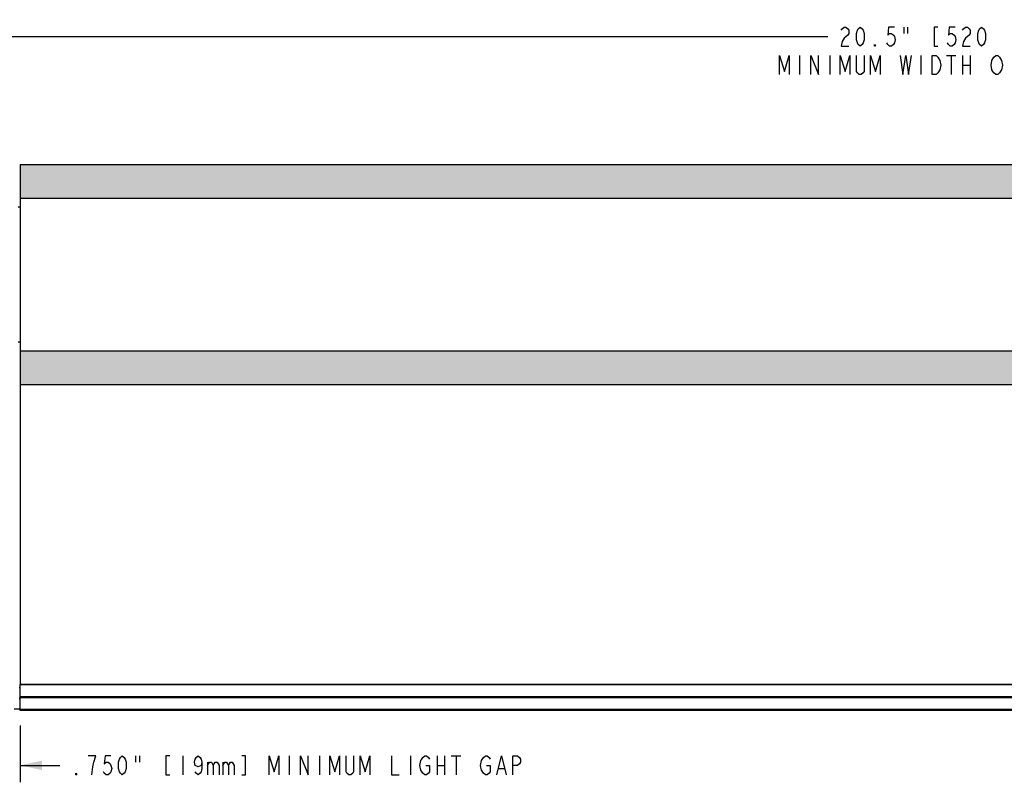
# Model space of a CAD drawing. Units: inches. Extents: x 0 to 44, y 0 to 34.
# Drawn here: x 7.4 to 21.9, y 16.1 to 27.3 of the extents above; entities that cross this region are included whole.
import ezdxf

# ---------------------------------------------------------------- set-up
doc = ezdxf.new("R2010")
doc.units = ezdxf.units.IN
doc.header["$LTSCALE"] = 2.42
doc.header["$MEASUREMENT"] = 0
doc.layers.get('0').update_dxf_attribs({"linetype": 'CONTINUOUS'})
doc.layers.add('02__PRT_ALL_AXES', color=7, linetype='CONTINUOUS')
doc.layers.add('07__PRT_ALL_ROUNDS', color=7, linetype='CONTINUOUS')
doc.styles.get("Standard").update_dxf_attribs({"font": 'txt', "width": 0.8})
doc.dimstyles.new('DIMSTYLE_1', dxfattribs={"dimtxt": 0.28, "dimasz": 0.32, "dimexe": 0.0625, "dimexo": 0.04, "dimgap": 0.035, "dimtad": 0, "dimtih": 1, "dimtoh": 1, "dimzin": 4, "dimdsep": 46, "dimtxsty": 'STANDARD', "dimblk": '_FILLED', "dimblk1": '_FILLED', "dimblk2": '_FILLED', "dimcen": 0.09, "dimazin": 1, "dimtp": 0.001, "dimtm": 0.001, "dimtfac": 1, "dimtofl": 0, "dimtmove": 0, "dimatfit": 3, "dimldrblk": '_FILLED', "dimfxl": 1, "dimtolj": 1, "dimtzin": 4, "dimarcsym": 0})
doc.dimstyles.new('DIMSTYLE_2', dxfattribs={"dimtxt": 0.28, "dimasz": 0.32, "dimexe": 0.0625, "dimexo": 0.04, "dimgap": 0.035, "dimtad": 0, "dimtih": 1, "dimtoh": 1, "dimdec": 3, "dimzin": 4, "dimdsep": 46, "dimtxsty": 'STANDARD', "dimblk": '_FILLED', "dimblk1": '_FILLED', "dimblk2": '_FILLED', "dimcen": 0.09, "dimadec": 3, "dimazin": 1, "dimtp": 0.001, "dimtm": 0.001, "dimtfac": 1, "dimtdec": 3, "dimtofl": 0, "dimtmove": 0, "dimatfit": 3, "dimldrblk": '_FILLED', "dimfxl": 1, "dimtolj": 1, "dimtzin": 4, "dimarcsym": 0})

# ---------------------------------------------------------------- blocks, each defined once
blk = doc.blocks.new('_FILLED')
at = {"color": 0, "linetype": 'BYBLOCK'}
blk.add_solid([(0, 0), (-1, 0.21875), (-1, -0.21875)], dxfattribs=at)
blk = doc.blocks.new('*D1')
at = {"color": 7, "linetype": 'CONTINUOUS'}
for p, q in [((6.643, 26.924), (6.643, 27.314)), ((37.645, 26.924), (37.645, 27.314)), ((6.643, 27.064), (19.323, 27.064)), ((37.645, 27.064), (22.739, 27.064)), ((6.643, 24.712), (6.643, 26.924)), ((37.645, 24.712), (37.645, 26.924))]:
    blk.add_line(p, q, dxfattribs=at)
at = {"color": 7, "linetype": 'CONTINUOUS', "xscale": 0.32, "yscale": 0.32, "zscale": 0.32, "rotation": 180}
blk.add_blockref('_FILLED', (6.643, 27.064), dxfattribs=at)
at = {"color": 7, "linetype": 'CONTINUOUS', "xscale": 0.32, "yscale": 0.32, "zscale": 0.32}
blk.add_blockref('_FILLED', (37.645, 27.064), dxfattribs=at)
blk = doc.blocks.new('*D2')
at = {"color": 7, "linetype": 'CONTINUOUS'}
for p, q in [((6.643, 22.441), (6.643, 16.055)), ((7.393, 16.891), (7.393, 16.055)), ((6.643, 16.305), (6.043, 16.305)), ((7.393, 16.305), (7.978, 16.305))]:
    blk.add_line(p, q, dxfattribs=at)
at = {"color": 7, "linetype": 'CONTINUOUS', "xscale": 0.32, "yscale": 0.32, "zscale": 0.32}
blk.add_blockref('_FILLED', (6.643, 16.305), dxfattribs=at)
at = {"color": 7, "linetype": 'CONTINUOUS', "xscale": 0.32, "yscale": 0.32, "zscale": 0.32, "rotation": 180}
blk.add_blockref('_FILLED', (7.393, 16.305), dxfattribs=at)

msp = doc.modelspace()

# ---------------------------------------------------------------- hatches: boundary and pattern name
at = {"linetype": 'CONTINUOUS'}
h = msp.add_hatch(color=7, dxfattribs=at)
edge = h.paths.add_edge_path()
edge.add_line((36.8954, 25.1771), (36.8954, 24.6771))
edge.add_line((7.3934, 24.6771), (36.8954, 24.6771))
edge.add_line((7.3934, 25.1771), (7.3934, 24.6771))
edge.add_line((7.3934, 25.1771), (36.8954, 25.1771))
edge = h.paths.add_edge_path()
edge.add_line((36.8954, 22.4271), (36.8954, 21.9271))
edge.add_line((7.3934, 21.9271), (36.8954, 21.9271))
edge.add_line((7.3934, 22.4271), (7.3934, 21.9271))
edge.add_line((7.3934, 22.4271), (36.8954, 22.4271))

# ---------------------------------------------------------------- linework, layer by layer
at = {"color": 7, "linetype": 'CONTINUOUS'}
for p, q in [((20.4431, 27.204), (20.4431, 27.1107)), ((20.4991, 27.204), (20.4991, 27.1107)), ((18.9031, 26.784), (18.9031, 26.504)), ((19.3511, 26.784), (19.3511, 26.504)), ((20.6951, 26.784), (20.6951, 26.504)), ((21.0731, 26.784), (21.2131, 26.784)), ((21.1431, 26.784), (21.1431, 26.504)), ((21.3111, 26.784), (21.3111, 26.504)), ((21.4231, 26.784), (21.4231, 26.504)), ((21.3111, 26.644), (21.4231, 26.644)), ((7.3934, 25.1771), (7.3934, 21.9271)), ((7.3934, 25.1771), (36.8954, 25.1771)), ((7.3934, 24.6771), (36.8954, 24.6771)), ((7.3934, 22.4271), (36.8954, 22.4271)), ((7.3934, 21.9271), (36.8954, 21.9271)), ((7.3784, 17.4551), (7.3934, 17.4551)), ((7.3934, 17.1139), (7.3934, 17.4981)), ((36.8954, 17.4981), (7.3934, 17.4981)), ((36.8954, 17.4939), (7.3934, 17.4939)), ((36.8954, 17.3169), (7.3934, 17.3169)), ((7.3784, 17.2949), (7.3934, 17.2949)), ((7.3784, 17.2901), (7.3934, 17.2901)), ((36.8954, 17.3024), (7.3934, 17.3024)), ((7.3034, 17.139), (7.3934, 17.139)), ((7.3784, 17.144), (7.3934, 17.144)), ((36.8954, 17.1289), (7.3934, 17.1289)), ((36.8954, 17.1139), (7.3934, 17.1139)), ((9.0977, 16.4446), (9.0977, 16.3513)), ((9.1537, 16.4446), (9.1537, 16.3513)), ((9.7977, 16.4446), (9.7977, 16.1646)), ((11.3657, 16.4446), (11.3657, 16.1646)), ((11.8137, 16.4446), (11.8137, 16.1646)), ((13.1577, 16.4446), (13.1577, 16.1646)), ((13.5497, 16.4446), (13.5497, 16.1646)), ((13.6617, 16.4446), (13.6617, 16.1646)), ((13.7597, 16.4446), (13.8997, 16.4446)), ((13.8297, 16.4446), (13.8297, 16.1646)), ((10.1617, 16.3513), (10.1617, 16.1646)), ((10.3857, 16.3513), (10.3857, 16.1646)), ((13.5497, 16.3046), (13.6617, 16.3046)), ((14.4597, 16.2579), (14.5437, 16.2579))]:
    msp.add_line(p, q, dxfattribs=at)
for points in [[(19.5191, 27.1574), (19.5331, 27.1807), (19.5611, 27.204), (19.5891, 27.204), (19.6171, 27.1807), (19.6311, 27.1574), (19.6311, 27.1107), (19.6171, 27.0874)], [(19.7991, 26.924), (19.7711, 26.9474), (19.7571, 26.9707), (19.7431, 27.0174), (19.7431, 27.1107), (19.7571, 27.1574), (19.7711, 27.1807), (19.7991, 27.204), (19.8271, 27.1807), (19.8411, 27.1574), (19.8551, 27.1107), (19.8551, 27.0174), (19.8411, 26.9707), (19.8271, 26.9474), (19.7991, 26.924)], [(20.3031, 27.204), (20.2191, 27.204), (20.2051, 27.0874), (20.2331, 27.1107), (20.2611, 27.1107), (20.2891, 27.0874), (20.3031, 27.064), (20.3171, 27.0174), (20.3031, 26.9707), (20.2891, 26.9474), (20.2611, 26.924), (20.2331, 26.924), (20.2051, 26.9474), (20.1911, 26.9707)], [(20.9471, 27.204), (20.8911, 27.204), (20.8911, 26.924), (20.9471, 26.924)], [(21.1991, 27.204), (21.1151, 27.204), (21.1011, 27.0874), (21.1291, 27.1107), (21.1571, 27.1107), (21.1851, 27.0874), (21.1991, 27.064), (21.2131, 27.0174), (21.1991, 26.9707), (21.1851, 26.9474), (21.1571, 26.924), (21.1291, 26.924), (21.1011, 26.9474), (21.0871, 26.9707)], [(21.3111, 27.1574), (21.3251, 27.1807), (21.3531, 27.204), (21.3811, 27.204), (21.4091, 27.1807), (21.4231, 27.1574), (21.4231, 27.1107), (21.4091, 27.0874)], [(21.5911, 26.924), (21.5631, 26.9474), (21.5491, 26.9707), (21.5351, 27.0174), (21.5351, 27.1107), (21.5491, 27.1574), (21.5631, 27.1807), (21.5911, 27.204), (21.6191, 27.1807), (21.6331, 27.1574), (21.6471, 27.1107), (21.6471, 27.0174), (21.6331, 26.9707), (21.6191, 26.9474), (21.5911, 26.924)], [(19.6171, 27.0874), (19.5611, 27.0407), (19.5331, 26.994), (19.5191, 26.924), (19.6311, 26.924)], [(21.4091, 27.0874), (21.3531, 27.0407), (21.3251, 26.994), (21.3111, 26.924), (21.4231, 26.924)], [(20.0231, 26.924), (20.0091, 26.924), (20.0091, 26.9474), (20.0231, 26.924)], [(18.6091, 26.504), (18.6091, 26.784), (18.6791, 26.5507), (18.7491, 26.784), (18.7491, 26.504)], [(19.0711, 26.504), (19.0711, 26.784), (19.1831, 26.504), (19.1831, 26.784)], [(19.5051, 26.504), (19.5051, 26.784), (19.5751, 26.5507), (19.6451, 26.784), (19.6451, 26.504)], [(19.8551, 26.784), (19.8551, 26.5507), (19.8411, 26.5274), (19.8131, 26.504), (19.7851, 26.504), (19.7571, 26.5274), (19.7431, 26.5507), (19.7431, 26.784)], [(19.9531, 26.504), (19.9531, 26.784), (20.0231, 26.5507), (20.0931, 26.784), (20.0931, 26.504)], [(20.3871, 26.784), (20.4291, 26.504), (20.4711, 26.784), (20.5131, 26.504), (20.5551, 26.784)], [(20.9471, 26.5274), (20.9191, 26.504), (20.8631, 26.504), (20.8631, 26.784)], [(20.8631, 26.784), (20.9191, 26.784), (20.9471, 26.7607), (20.9611, 26.7374), (20.9751, 26.714), (20.9891, 26.644), (20.9751, 26.574), (20.9471, 26.5274)], [(21.8571, 26.5274), (21.8291, 26.504), (21.8011, 26.504), (21.7731, 26.5274), (21.7591, 26.5507), (21.7451, 26.574), (21.7311, 26.644), (21.7451, 26.714), (21.7731, 26.7607)], [(21.7731, 26.7607), (21.8011, 26.784), (21.8291, 26.784), (21.8571, 26.7607), (21.8711, 26.7374), (21.8851, 26.714), (21.8991, 26.644), (21.8851, 26.574), (21.8571, 26.5274)], [(8.4817, 16.3513), (8.5097, 16.4446), (8.3977, 16.4446)], [(8.7337, 16.4446), (8.6497, 16.4446), (8.6357, 16.3279), (8.6637, 16.3513), (8.6917, 16.3513), (8.7197, 16.3279), (8.7337, 16.3046), (8.7477, 16.2579), (8.7337, 16.2113), (8.7197, 16.1879), (8.6917, 16.1646), (8.6637, 16.1646), (8.6357, 16.1879), (8.6217, 16.2113)], [(8.9017, 16.1646), (8.8737, 16.1879), (8.8597, 16.2113), (8.8457, 16.2579), (8.8457, 16.3513), (8.8597, 16.3979), (8.8737, 16.4213), (8.9017, 16.4446), (8.9297, 16.4213), (8.9437, 16.3979), (8.9577, 16.3513), (8.9577, 16.2579), (8.9437, 16.2113), (8.9297, 16.1879), (8.9017, 16.1646)], [(9.6017, 16.4446), (9.5457, 16.4446), (9.5457, 16.1646), (9.6017, 16.1646)], [(10.0777, 16.3513), (10.0637, 16.3046), (10.0217, 16.2813), (9.9797, 16.3046), (9.9657, 16.3513), (9.9797, 16.3979), (9.9937, 16.4213), (10.0217, 16.4446), (10.0497, 16.4213), (10.0637, 16.3979), (10.0777, 16.3513), (10.0777, 16.2579), (10.0637, 16.2113), (10.0497, 16.1879), (10.0217, 16.1646), (9.9937, 16.1879), (9.9797, 16.2113)], [(10.6657, 16.1646), (10.7217, 16.1646), (10.7217, 16.4446), (10.6657, 16.4446)], [(11.0717, 16.1646), (11.0717, 16.4446), (11.1417, 16.2113), (11.2117, 16.4446), (11.2117, 16.1646)], [(11.5337, 16.1646), (11.5337, 16.4446), (11.6457, 16.1646), (11.6457, 16.4446)], [(11.9677, 16.1646), (11.9677, 16.4446), (12.0377, 16.2113), (12.1077, 16.4446), (12.1077, 16.1646)], [(12.3177, 16.4446), (12.3177, 16.2113), (12.3037, 16.1879), (12.2757, 16.1646), (12.2477, 16.1646), (12.2197, 16.1879), (12.2057, 16.2113), (12.2057, 16.4446)], [(12.4157, 16.1646), (12.4157, 16.4446), (12.4857, 16.2113), (12.5557, 16.4446), (12.5557, 16.1646)], [(12.8777, 16.4446), (12.8777, 16.1646), (12.9897, 16.1646)], [(13.3397, 16.1879), (13.3117, 16.2346), (13.2977, 16.3046), (13.3117, 16.3746), (13.3257, 16.3979), (13.3397, 16.4213), (13.3677, 16.4446), (13.3957, 16.4446), (13.4237, 16.4213), (13.4377, 16.3979)], [(14.2077, 16.3746), (14.2357, 16.4213), (14.2637, 16.4446), (14.2917, 16.4446), (14.3197, 16.4213), (14.3337, 16.3979)], [(14.4317, 16.1646), (14.5017, 16.4446), (14.5717, 16.1646)], [(14.6697, 16.1646), (14.6697, 16.4446), (14.7397, 16.4446), (14.7677, 16.4213), (14.7817, 16.3979), (14.7817, 16.3513), (14.7677, 16.3279), (14.7397, 16.3046), (14.6697, 16.3046)], [(8.4537, 16.1646), (8.4677, 16.2813), (8.4817, 16.3513)], [(10.1617, 16.3046), (10.1897, 16.3513), (10.2177, 16.3513), (10.2457, 16.3046), (10.2457, 16.1646)], [(10.2457, 16.3046), (10.2737, 16.3513), (10.3017, 16.3513), (10.3297, 16.3046), (10.3297, 16.1646)], [(10.3857, 16.3046), (10.4137, 16.3513), (10.4417, 16.3513), (10.4697, 16.3046), (10.4697, 16.1646)], [(10.4697, 16.3046), (10.4977, 16.3513), (10.5257, 16.3513), (10.5537, 16.3046), (10.5537, 16.1646)], [(13.3817, 16.3046), (13.4377, 16.3046), (13.4377, 16.2113), (13.4237, 16.1879), (13.3957, 16.1646), (13.3677, 16.1646), (13.3397, 16.1879)], [(14.2357, 16.1879), (14.2077, 16.2346), (14.1937, 16.3046), (14.2077, 16.3746)], [(14.2777, 16.3046), (14.3337, 16.3046), (14.3337, 16.2113), (14.3197, 16.1879), (14.2917, 16.1646), (14.2637, 16.1646), (14.2357, 16.1879)], [(8.2297, 16.1646), (8.2157, 16.1646), (8.2157, 16.1879), (8.2297, 16.1646)]]:
    msp.add_lwpolyline(points, dxfattribs=at)
at = {"layer": '02__PRT_ALL_AXES', "color": 7, "linetype": 'CONTINUOUS'}
msp.add_line((7.3934, 21.9271), (7.3934, 17.4981), dxfattribs=at)
at = {"layer": '07__PRT_ALL_ROUNDS', "color": 7, "linetype": 'CONTINUOUS'}
for p, q in [((7.3614, 24.5521), (7.3934, 24.5521)), ((7.3934, 22.5521), (7.3614, 22.5521))]:
    msp.add_line(p, q, dxfattribs=at)

# ---------------------------------------------------------------- dimensions: what is measured, and where the dimension line sits
at = {"color": 7, "linetype": 'CONTINUOUS'}
dim = msp.add_linear_dim(base=(37.6454, 27.064), p1=(6.6434, 24.6721), p2=(37.6454, 24.6721), text='20.5" [520 mm]\\PMINIMUM WIDTH OF SHADE', dimstyle='DIMSTYLE_1', dxfattribs=at)
dim.commit()
dim.dimension.update_dxf_attribs({"geometry": '*D1', "text_midpoint": (19.4631, 26.924), "dimtype": 160})
dim = msp.add_linear_dim(base=(6.6434, 16.3046), p1=(7.3934, 16.9307), p2=(6.6434, 22.4811), angle=180, text='<>" [19mm] MINIMUM LIGHT GAP', dimstyle='DIMSTYLE_2', dxfattribs=at)
dim.commit()
dim.dimension.update_dxf_attribs({"geometry": '*D2', "text_midpoint": (8.1177, 16.1646), "dimtype": 160})

doc.saveas('drawing.dxf')
